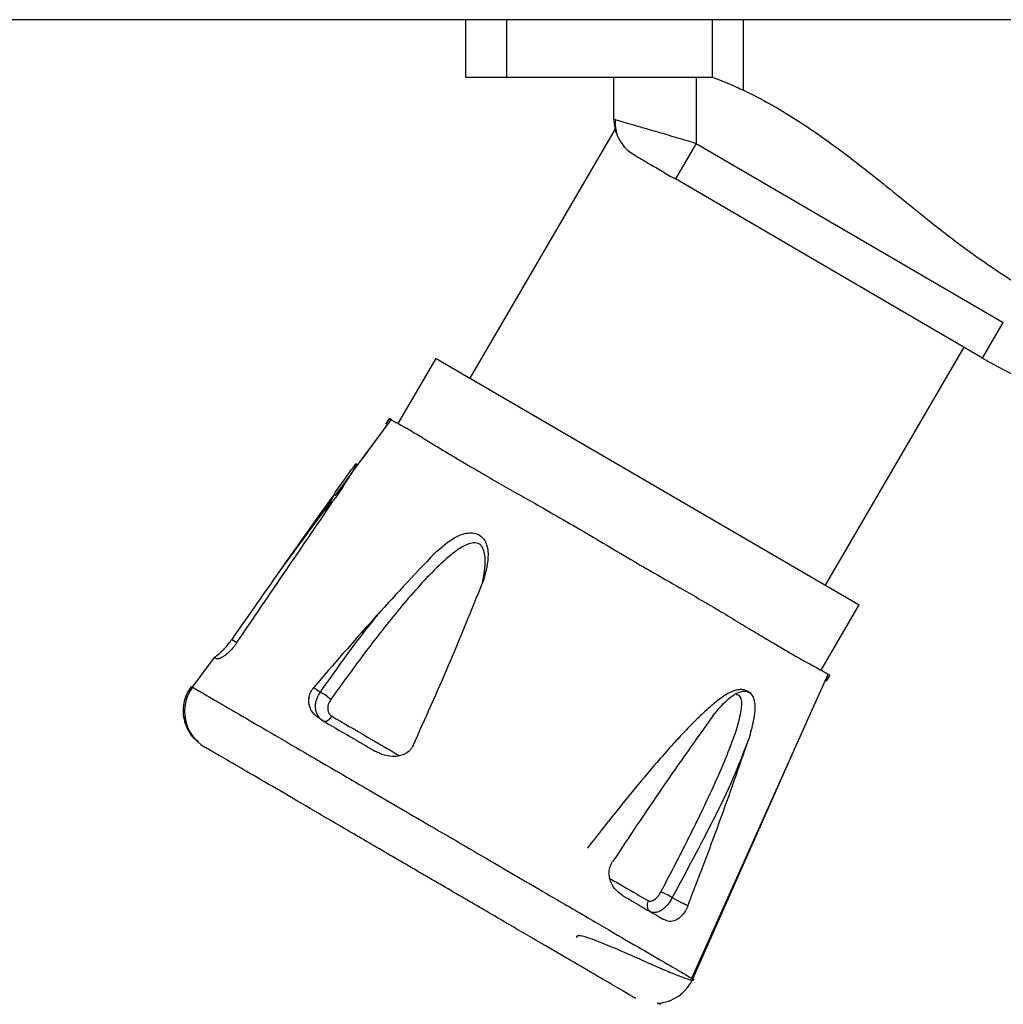
# Paper-space layout '_Right' of a CAD drawing. Units: millimetres. Extents: x -770 to -50, y -369 to 885.
# Drawn here: x -628 to -509, y -38 to 82 of the extents above; entities that cross this region are included whole.
import ezdxf

# ---------------------------------------------------------------- set-up
doc = ezdxf.new("R2010")
doc.units = ezdxf.units.MM

psp = doc.layouts.new('_Right')

# ---------------------------------------------------------------- linework, layer by layer
at = {"color": 7, "linetype": 'Continuous', "lineweight": 25}
for p, q in [((-487.79, 81.65), (-650.85, 81.65)), ((-573.87, 74.65), (-573.87, 81.65)), ((-568.87, 74.65), (-568.87, 81.65)), ((-543.87, 74.65), (-543.87, 81.65)), ((-540.11, 73.07), (-540.11, 81.65)), ((-573.87, 74.65), (-543.87, 74.65)), ((-555.87, 69.52), (-555.87, 74.65)), ((-545.87, 74.65), (-545.87, 66.6)), ((-573.35, 38.06), (-555.72, 68.3)), ((-545.87, 66.6), (-548.39, 62.28)), ((-545.87, 66.6), (-508.53, 44.82)), ((-511.05, 40.5), (-548.39, 62.28)), ((-511.05, 40.5), (-508.53, 44.82)), ((-530.16, 12.87), (-513.28, 41.81)), ((-582.08, 32.53), (-577.46, 40.46)), ((-577.46, 40.46), (-526.06, 10.48)), ((-587.85, 26.38), (-582.94, 33)), ((-582.94, 33.06), (-586.48, 28.24)), ((-583.57, 32.45), (-583.16, 33.16)), ((-587.85, 26.38), (-589.79, 23.74)), ((-590.32, 23.02), (-596.44, 14.7)), ((-590.96, 21.68), (-589.89, 23.93)), ((-530.68, 2.56), (-526.06, 10.48)), ((-602.32, 6.29), (-601.7, 5.9)), ((-607.09, 0.49), (-604.41, 4.09)), ((-546.41, -34.9), (-529.8, 2.06)), ((-530.02, 1.21), (-529.61, 1.92)), ((-529.73, 2.02), (-529.61, 1.92)), ((-607.24, 0.57), (-607.09, 0.49)), ((-592.91, -0.79), (-592.92, -0.85)), ((-546.27, -34.99), (-533.21, -5.53))]:
    psp.add_line(p, q, dxfattribs=at)
at = {"color": 7, "linetype": 'Continuous', "lineweight": 25, "flags": 128}
psp.add_lwpolyline([(-591.21, -3.62), (-591.09, -3.66), (-590.96, -3.67), (-590.82, -3.65), (-590.67, -3.58), (-590.52, -3.49), (-590.39, -3.37), (-590.26, -3.22), (-590.15, -3.05)], dxfattribs=at)
at = {"color": 7, "linetype": 'Continuous', "lineweight": 25}
for centre, radius, start, end in [((-550.87, 69.52), 5, 180, 198.9737), ((-550.87, 69.52), 5, 219.2193, 239.7436), ((-478.3, 96.65), 65, 239.7436, 270), ((-603.07, -2.5), 4.99, 143.3565, 239.5535), ((-594.7, -6.06), 6.71, 48.88, 62.0533), ((-552.03, -29.92), 5.8, 55.8935, 71.1678), ((-550.9, -26.04), 0.94, 144.6038, 234.9022), ((-550.86, -32.95), 5.01, 272.9277, 336.0266)]:
    psp.add_arc(centre, radius, start, end, dxfattribs=at)
for points, knots in [([(-543.87, 74.65), (-543.17, 74.38), (-542.11, 73.97), (-540.88, 73.43), (-540.37, 73.19), (-540.11, 73.07)], [0, 0, 0, 0, 0.498557, 0.748059, 1, 1, 1, 1]), ([(-540.11, 73.07), (-539.29, 72.67), (-537.62, 71.84), (-535.05, 70.36), (-532.51, 68.74), (-529.97, 66.97), (-527.37, 65.05), (-524.56, 62.86), (-521.51, 60.4), (-518.21, 57.74), (-514.76, 55), (-511.33, 52.49), (-507.89, 50.17), (-504.34, 48.1), (-500.51, 46.19), (-496.52, 44.49), (-492.35, 42.97), (-488.35, 41.72), (-484.5, 40.66), (-480.8, 39.75), (-477.18, 38.94), (-473.52, 38.19), (-469.7, 37.45), (-466.91, 36.93), (-465.41, 36.65)], [0, 0, 0, 0, 0.04131, 0.083269, 0.125983, 0.16454, 0.206041, 0.250531, 0.298864, 0.350547, 0.404334, 0.456246, 0.500862, 0.549611, 0.599429, 0.648564, 0.697874, 0.74958, 0.788462, 0.830186, 0.874773, 0.909306, 0.951048, 1, 1, 1, 1]), ([(-555.68, 69.46), (-555.68, 69.46), (-555.87, 69.52), (-555.87, 69.52), (-555.87, 69.52)], [0, 0, 0, 0, 0.006477, 1, 1, 1, 1]), ([(-555.68, 69.46), (-555.7, 69.16), (-555.73, 68.54), (-555.49, 67.61), (-555.07, 66.73), (-554.62, 66.23), (-554.4, 65.98)], [0, 0, 0, 0, 0.253075, 0.506496, 0.756624, 1, 1, 1, 1]), ([(-545.87, 66.6), (-546.35, 66.74), (-547.24, 67), (-548.53, 67.38), (-549.95, 67.8), (-551.48, 68.24), (-553.01, 68.69), (-554.24, 69.04), (-555.19, 69.32), (-555.51, 69.42), (-555.68, 69.46)], [0, 0, 0, 0, 0.107531, 0.197334, 0.290312, 0.441365, 0.577337, 0.722285, 0.860003, 1, 1, 1, 1]), ([(-553.39, 65.2), (-553.35, 65.18), (-553.27, 65.13), (-552.61, 64.75), (-551.53, 64.11), (-550.06, 63.26), (-548.94, 62.6), (-548.39, 62.28)], [0, 0, 0, 0, 0.164187, 0.345425, 0.540496, 0.776038, 1, 1, 1, 1]), ([(-582.91, 33.04), (-582.96, 33.07), (-583.13, 33.17), (-583.15, 33.16), (-583.16, 33.16)], [0, 0, 0, 0, 0.24184, 1, 1, 1, 1]), ([(-583.16, 33.16), (-583.15, 33.15), (-583.14, 33.12), (-583, 33.03), (-582.94, 33)], [0, 0, 0, 0, 0.559251, 1, 1, 1, 1]), ([(-582.94, 33), (-582.83, 32.94), (-582.62, 32.82), (-582.11, 32.55), (-581.45, 32.19), (-580.67, 31.74), (-579.82, 31.24), (-578.85, 30.65), (-577.69, 29.94), (-576.3, 29.1), (-574.84, 28.22), (-573.25, 27.28), (-571.4, 26.2), (-569.23, 24.96), (-566.92, 23.65), (-564.24, 22.13), (-561.26, 20.42), (-557.93, 18.47), (-554.69, 16.53), (-551.26, 14.52), (-547.98, 12.66), (-545.13, 11.01), (-542.73, 9.6), (-540.64, 8.34), (-538.63, 7.13), (-536.83, 6.05), (-535.2, 5.09), (-533.75, 4.25), (-532.5, 3.55), (-531.41, 2.95), (-530.6, 2.51), (-530.06, 2.22), (-529.89, 2.12), (-529.82, 2.07)], [0, 0, 0, 0, 0.025165, 0.052741, 0.078484, 0.104734, 0.130521, 0.151356, 0.179102, 0.209821, 0.236571, 0.260974, 0.292262, 0.325966, 0.358736, 0.391358, 0.436094, 0.477431, 0.521685, 0.562336, 0.611746, 0.65201, 0.681333, 0.717361, 0.749921, 0.782394, 0.815213, 0.847806, 0.880294, 0.912813, 0.949401, 0.978201, 1, 1, 1, 1]), ([(-589.89, 23.93), (-589.46, 24.54), (-588.79, 25.48), (-588.02, 26.58), (-587.59, 27.17), (-587.34, 27.5), (-587.2, 27.67), (-587.13, 27.71), (-587.16, 27.61), (-587.37, 27.19), (-587.68, 26.67), (-587.85, 26.38)], [0, 0, 0, 0, 0.2499, 0.384843, 0.499661, 0.564173, 0.624801, 0.687441, 0.750143, 0.864957, 1, 1, 1, 1]), ([(-587.85, 26.38), (-588.13, 25.93), (-588.68, 25.04), (-589.34, 24.05), (-589.68, 23.55)], [0, 0, 0, 0, 0.499866, 1, 1, 1, 1]), ([(-589.89, 23.93), (-591.97, 21.02), (-596.12, 15.18), (-600.25, 9.25), (-602.32, 6.29)], [0, 0, 0, 0, 0.499944, 1, 1, 1, 1]), ([(-601.7, 5.9), (-599.69, 8.85), (-595.67, 14.77), (-591.67, 20.63), (-589.68, 23.55)], [0, 0, 0, 0, 0.500017, 1, 1, 1, 1]), ([(-577.68, 16.74), (-576.87, 17.47), (-575.65, 18.57), (-573.89, 19.26), (-572.87, 19.27), (-572.17, 19.01), (-571.63, 18.49), (-571.21, 17.58), (-571.07, 15.74), (-571.53, 14.19), (-571.84, 13.16)], [0, 0, 0, 0, 0.2497201, 0.3748247, 0.437375, 0.4999193, 0.5626395, 0.6254495, 0.7503503, 1, 1, 1, 1]), ([(-571.85, 13.13), (-571.72, 13.76), (-571.49, 14.94), (-571.49, 16.42), (-571.74, 17.35), (-572.04, 17.77), (-572.36, 17.98), (-572.73, 18.05), (-573.24, 18.01), (-574.12, 17.69), (-575.71, 16.62), (-578.55, 13.98), (-582.21, 9.76), (-586.34, 4.46), (-588.97, 0.82), (-590.28, -1)], [0, 0, 0, 0, 0.059743, 0.11217, 0.138251, 0.151112, 0.163993, 0.176927, 0.189936, 0.216009, 0.268196, 0.372872, 0.581507, 0.790617, 1, 1, 1, 1]), ([(-577.68, 16.74), (-580.19, 14.08), (-585.19, 8.77), (-589.96, 3.23), (-592.34, 0.46)], [0, 0, 0, 0, 0.500023, 1, 1, 1, 1]), ([(-580.27, -6.6), (-578.8, -3.33), (-575.85, 3.21), (-573.18, 9.85), (-571.84, 13.16)], [0, 0, 0, 0, 0.5000168, 1, 1, 1, 1]), ([(-591.55, -0.13), (-589.44, 2.86), (-587.06, 6.23), (-584.47, 9.39), (-584.18, 9.74)], [0, 0, 0, 0, 0.889085, 1, 1, 1, 1]), ([(-604.5, 4.14), (-604.46, 4.14), (-604.36, 4.14), (-603.97, 4.42), (-603.54, 4.83), (-603.15, 5.23), (-602.72, 5.73), (-602.46, 6.1), (-602.32, 6.29)], [0, 0, 0, 0, 0.248512, 0.498197, 0.623916, 0.749534, 0.87507, 1, 1, 1, 1]), ([(-601.7, 5.9), (-601.83, 5.71), (-602.1, 5.34), (-602.54, 4.86), (-602.95, 4.48), (-603.44, 4.11), (-603.91, 3.88), (-604.07, 3.92), (-604.16, 3.94)], [0, 0, 0, 0, 0.125, 0.250257, 0.375757, 0.500921, 0.749853, 1, 1, 1, 1]), ([(-604.41, 4.09), (-604.37, 4.06), (-604.3, 4.02), (-604.2, 3.96), (-604.16, 3.94)], [0, 0, 0, 0, 0.561626, 1, 1, 1, 1]), ([(-529.61, 1.92), (-529.61, 1.92), (-529.62, 1.92), (-529.7, 1.95), (-529.79, 2), (-529.86, 2.03)], [0, 0, 0, 0, 0.322528, 0.501764, 1, 1, 1, 1]), ([(-607.25, 0.58), (-607.43, 0.31), (-607.8, -0.24), (-608.13, -1.24), (-608.27, -2.33), (-608.16, -3.45), (-607.79, -4.49), (-607.24, -5.48), (-606.65, -5.92), (-606.36, -6.14)], [0, 0, 0, 0, 0.118137, 0.24424, 0.378476, 0.523067, 0.677032, 0.83622, 1, 1, 1, 1]), ([(-607.09, 0.49), (-607.08, 0.49), (-607.08, 0.48), (-607.08, 0.48), (-607.07, 0.48)], [0, 0, 0, 0, 0.559975, 1, 1, 1, 1]), ([(-607.07, 0.48), (-606.87, 0.36), (-606.47, 0.13), (-605.21, -0.61), (-603.22, -1.77), (-600.22, -3.52), (-596, -5.98), (-591.07, -8.86), (-586.18, -11.71), (-581.64, -14.36), (-577.58, -16.72), (-573.45, -19.13), (-569.38, -21.51), (-565.5, -23.77), (-561.28, -26.23), (-556.93, -28.77), (-552.79, -31.19), (-549.52, -33.09), (-547.48, -34.28), (-546.46, -34.88), (-546.07, -35.11), (-546.13, -35.07), (-546.14, -35.07)], [0, 0, 0, 0, 0.044976, 0.088926, 0.132166, 0.196162, 0.259712, 0.323267, 0.387285, 0.43055, 0.474538, 0.519567, 0.564561, 0.608523, 0.651772, 0.715775, 0.779327, 0.84288, 0.906891, 0.950147, 0.994122, 1, 1, 1, 1]), ([(-591.42, -3.49), (-591.73, -3.28), (-592.34, -2.87), (-592.82, -2.08), (-592.98, -1.33), (-592.94, -0.72), (-592.74, -0.09), (-592.47, 0.28), (-592.34, 0.46)], [0, 0, 0, 0, 0.248513, 0.498197, 0.623913, 0.749531, 0.875065, 1, 1, 1, 1]), ([(-592.34, 0.46), (-592.29, 0.41), (-592.19, 0.31), (-591.77, 0.02), (-591.55, -0.13)], [0, 0, 0, 0, 0.500674, 1, 1, 1, 1]), ([(-539.18, -0.36), (-539.18, -0.35), (-539.25, -0.24), (-539.48, -0.08), (-539.85, 0.12), (-540.28, 0.2), (-540.73, 0.18), (-541.2, 0.07), (-542.1, -0.3), (-543.34, -1.17), (-544.69, -2.35), (-545.97, -3.58), (-547.26, -4.9), (-548.77, -6.53), (-550.62, -8.63), (-552.96, -11.39), (-555.85, -14.95), (-557.94, -17.62), (-559.08, -19.08)], [0, 0, 0, 0, 0.001645, 0.014486, 0.031425, 0.049325, 0.062534, 0.080063, 0.104005, 0.174816, 0.241578, 0.294007, 0.361155, 0.434461, 0.526119, 0.650917, 0.808925, 1, 1, 1, 1]), ([(-543.83, -2.99), (-543.15, -2.17), (-542.14, -0.95), (-540.7, -0.07), (-539.88, 0.05), (-539.35, -0.13), (-538.97, -0.58), (-538.71, -1.41), (-538.73, -3.18), (-539.17, -4.74), (-539.46, -5.78)], [0, 0, 0, 0, 0.249672, 0.374761, 0.437299, 0.499843, 0.562586, 0.625392, 0.750313, 1, 1, 1, 1]), ([(-591.21, -3.62), (-591.33, -3.54), (-591.57, -3.37), (-591.85, -3.01), (-592.04, -2.59), (-592.14, -2.11), (-592.14, -1.6), (-592.04, -1.09), (-591.85, -0.58), (-591.65, -0.28), (-591.55, -0.13)], [0, 0, 0, 0, 0.123717, 0.248131, 0.372256, 0.497412, 0.622806, 0.748173, 0.874299, 1, 1, 1, 1]), ([(-590.28, -1), (-590.4, -1.21), (-590.64, -1.63), (-590.67, -2.28), (-590.5, -2.78), (-590.27, -2.96), (-590.15, -3.05)], [0, 0, 0, 0, 0.279824, 0.559198, 0.77947, 1, 1, 1, 1]), ([(-550.16, -24.42), (-549.11, -22.42), (-547.02, -18.43), (-544.56, -13.38), (-542.73, -9.31), (-541.48, -6.24), (-540.61, -3.66), (-540.28, -1.87), (-540.33, -1.04), (-540.5, -0.66), (-540.72, -0.47), (-540.92, -0.44), (-541.02, -0.43)], [0, 0, 0, 0, 0.24679, 0.49331, 0.616528, 0.739706, 0.862325, 0.923815, 0.954493, 0.969688, 0.984835, 1, 1, 1, 1]), ([(-591.42, -3.49), (-590.27, -4.17), (-588.2, -5.37), (-585.93, -6.7), (-584.93, -7.28)], [0, 0, 0, 0, 0.55874, 1, 1, 1, 1]), ([(-590.15, -3.05), (-588.75, -3.87), (-586.21, -5.35), (-583.25, -7.08), (-581.91, -7.86)], [0, 0, 0, 0, 0.550829, 1, 1, 1, 1]), ([(-543.83, -2.99), (-545.9, -5.9), (-550.03, -11.73), (-554.02, -17.73), (-556.02, -20.73)], [0, 0, 0, 0, 0.5, 1, 1, 1, 1]), ([(-539.46, -5.78), (-540.09, -7.43), (-541.34, -10.7), (-544.51, -17.16), (-547.07, -21.93), (-548.78, -25.11)], [0, 0, 0, 0, 0.252215, 0.502146, 1, 1, 1, 1]), ([(-546.87, -26.09), (-545.58, -22.72), (-542.99, -15.99), (-540.64, -9.18), (-539.46, -5.78)], [0, 0, 0, 0, 0.5000213, 1, 1, 1, 1]), ([(-553.35, -37.28), (-553.26, -37.33), (-553.08, -37.44), (-554.1, -36.84), (-556.04, -35.71), (-558.89, -34.05), (-562.52, -31.93), (-566.79, -29.44), (-571.57, -26.65), (-576.64, -23.69), (-581.83, -20.67), (-586.92, -17.7), (-591.72, -14.89), (-596.06, -12.36), (-599.76, -10.2), (-602.68, -8.51), (-604.76, -7.29), (-605.32, -6.96), (-605.6, -6.8)], [0, 0, 0, 0, 0.062776, 0.125076, 0.187689, 0.250174, 0.312587, 0.375217, 0.437489, 0.500148, 0.562532, 0.62506, 0.687613, 0.749976, 0.812642, 0.874931, 0.937553, 1, 1, 1, 1]), ([(-580.27, -6.6), (-580.39, -6.8), (-580.61, -7.19), (-581.16, -7.61), (-581.79, -7.87), (-582.68, -8), (-583.79, -7.86), (-584.55, -7.47), (-584.93, -7.28)], [0, 0, 0, 0, 0.125, 0.250257, 0.375757, 0.500919, 0.749851, 1, 1, 1, 1]), ([(-554.77, -24.87), (-555.06, -24.67), (-555.63, -24.28), (-556.17, -23.46), (-556.41, -22.66), (-556.46, -22), (-556.35, -21.32), (-556.13, -20.92), (-556.02, -20.73)], [0, 0, 0, 0, 0.248519, 0.498205, 0.623919, 0.749537, 0.87507, 1, 1, 1, 1]), ([(-556.36, -22.77), (-555.81, -23.09), (-553.94, -24.18), (-552.61, -24.95), (-551.67, -25.5)], [0, 0, 0, 0, 0.294856, 1, 1, 1, 1]), ([(-554.77, -24.87), (-553.77, -25.46), (-551.96, -26.51), (-550.49, -27.37), (-549.85, -27.75)], [0, 0, 0, 0, 0.560226, 1, 1, 1, 1]), ([(-551.67, -25.5), (-551.62, -25.52), (-551.52, -25.56), (-551.34, -25.55), (-551.14, -25.48), (-550.93, -25.36), (-550.72, -25.18), (-550.51, -24.96), (-550.32, -24.7), (-550.21, -24.52), (-550.16, -24.42)], [0, 0, 0, 0, 0.123092, 0.24634, 0.369894, 0.494833, 0.620358, 0.746379, 0.873348, 1, 1, 1, 1]), ([(-548.78, -25.11), (-548.87, -25.27), (-549.04, -25.58), (-549.36, -26), (-549.72, -26.37), (-550.09, -26.65), (-550.46, -26.85), (-550.82, -26.94), (-551.16, -26.94), (-551.35, -26.86), (-551.44, -26.81)], [0, 0, 0, 0, 0.12563, 0.251674, 0.377066, 0.502383, 0.627575, 0.751781, 0.875937, 1, 1, 1, 1]), ([(-548.78, -25.11), (-548.39, -25.31), (-547.62, -25.72), (-547.12, -25.97), (-546.87, -26.09)], [0, 0, 0, 0, 0.500186, 1, 1, 1, 1]), ([(-546.87, -26.09), (-546.96, -26.3), (-547.15, -26.71), (-547.53, -27.23), (-547.93, -27.62), (-548.48, -27.95), (-549.15, -28.07), (-549.61, -27.85), (-549.85, -27.75)], [0, 0, 0, 0, 0.125, 0.250257, 0.375757, 0.500927, 0.749859, 1, 1, 1, 1]), ([(-560.34, -29.94), (-560.35, -29.92), (-560.36, -29.89), (-560.37, -29.85), (-560.36, -29.81), (-560.34, -29.78), (-560.32, -29.75), (-560.28, -29.74), (-560.22, -29.72), (-560.11, -29.71), (-559.7, -29.74), (-558.88, -30.01), (-557.33, -30.58), (-555.18, -31.49), (-552.64, -32.62), (-550.37, -33.63), (-548.54, -34.4), (-547.24, -34.91), (-546.37, -35.18), (-546.21, -35.12), (-546.14, -35.09)], [0, 0, 0, 0, 0.002319, 0.00394, 0.005287, 0.006441, 0.007527, 0.008685, 0.010029, 0.013525, 0.018296, 0.050818, 0.104038, 0.203709, 0.33232, 0.482812, 0.607086, 0.739498, 0.87557, 1, 1, 1, 1]), ([(-550.61, -37.9), (-550.39, -37.99), (-550.12, -38.1), (-550.22, -37.98), (-550.24, -37.96)], [0, 0, 0, 0, 0.784102, 1, 1, 1, 1])]:
    psp.add_open_spline(points, degree=3, knots=knots, dxfattribs=at)

doc.saveas('drawing.dxf')
